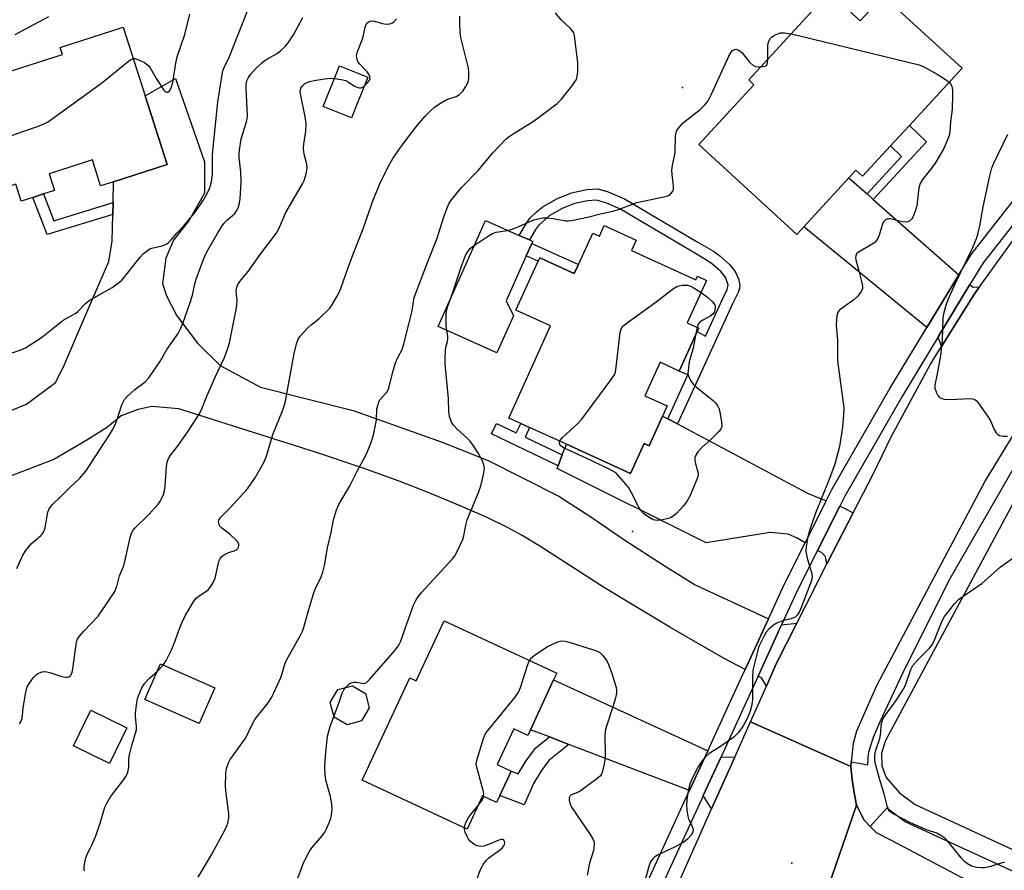
# Model space of a CAD drawing. Units: inches. Extents: x 1339762 to 1345762, y 533445 to 537445.
# Drawn here: x 1340639 to 1340935, y 536578 to 536833 of the extents above; entities that cross this region are included whole.
import ezdxf

# ---------------------------------------------------------------- set-up
doc = ezdxf.new("R2010")
doc.units = ezdxf.units.IN
doc.header["$MEASUREMENT"] = 0
for name, color, linetype in [('BLDG-Footprint', 5, 'Continuous'), ('CULTRL-Pad', 6, 'Continuous'), ('ELEV-Spot Elevation', 7, 'Continuous'), ('TRANS-Driveway', 251, 'Continuous'), ('TRANS-Non Street Sidewalk', 7, 'Continuous'), ('TRANS-Road', 130, 'Continuous'), ('TRANS-Street Sidewalk', 7, 'Continuous'), ('Undefined', 1, 'Continuous')]:
    doc.layers.add(name, color=color, linetype=linetype)

msp = doc.modelspace()

# ---------------------------------------------------------------- linework, layer by layer
at = {"layer": 'BLDG-Footprint'}
for points, elevation in [([(1340882.17, 536841.32), (1340891.47, 536832.78), (1340898.38, 536840.3), (1340922.06, 536818.56), (1340906.23, 536801.33), (1340904.56, 536799.5), (1340900.58, 536795.17), (1340892.19, 536786.05), (1340890.16, 536787.92), (1340888.02, 536785.59), (1340874.53, 536770.9), (1340872.4, 536768.58), (1340843.03, 536795.55), (1340859.56, 536813.55), (1340857.99, 536815)], 414.46), ([(1340676.68, 536810.17), (1340683.26, 536789.54), (1340667.23, 536784.42), (1340663.33, 536783.18), (1340660.86, 536790.94), (1340647.86, 536786.8), (1340649.46, 536781.78), (1340646.19, 536780.73), (1340642.92, 536779.69), (1340639.45, 536778.58), (1340637.84, 536783.65), (1340624.65, 536779.44), (1340625.9, 536775.54), (1340609.68, 536770.36), (1340601.38, 536796.39), (1340614.92, 536800.72), (1340611.98, 536809.91), (1340651.82, 536822.62), (1340651.14, 536824.75), (1340670.1, 536830.8)], 402.46), ([(1340743.59, 536815.79), (1340738.64, 536803.58), (1340730.13, 536807.04), (1340735.08, 536819.25)], 408.13), ([(1340814.59, 536771.21), (1340824.16, 536766.86), (1340822.73, 536763.7), (1340842.12, 536754.89), (1340842.63, 536756), (1340845.34, 536754.77), (1340839.53, 536741.98), (1340842.98, 536740.42), (1340842.52, 536739.4), (1340837.13, 536727.53), (1340831.39, 536730.14), (1340826.82, 536720.08), (1340833.5, 536717.05), (1340832.11, 536714), (1340828.04, 536705.04), (1340826.56, 536705.72), (1340822.49, 536696.76), (1340803.23, 536705.51), (1340792.12, 536710.56), (1340789.49, 536711.75), (1340785.89, 536713.39), (1340798.45, 536741.06), (1340788.05, 536745.78), (1340794.76, 536760.56), (1340795.19, 536761.52), (1340805.6, 536756.79), (1340806.84, 536759.52), (1340811.13, 536768.97), (1340813.15, 536768.05)], 415.76), ([(1340799.36, 536634.7), (1340792.4, 536619.75), (1340791.61, 536618.05), (1340787.42, 536620), (1340782.44, 536609.3), (1340786.65, 536607.34), (1340785.52, 536604.91), (1340783.23, 536599.99), (1340782.26, 536597.9), (1340778.03, 536599.86), (1340773.41, 536589.92), (1340741.92, 536604.58), (1340756.22, 536635.32), (1340758.12, 536634.44), (1340766.51, 536652.48), (1340800.31, 536636.75)], 415.61), ([(1340697.61, 536632.31), (1340692.89, 536621.64), (1340676.62, 536628.84), (1340681.35, 536639.51)], 422.73), ([(1340741.7, 536622.39), (1340737.32, 536621.26), (1340733.43, 536623.55), (1340732.3, 536627.93), (1340734.59, 536631.83), (1340738.97, 536632.96), (1340742.86, 536630.66), (1340744, 536626.28)], 413.94), ([(1340671.2, 536620.36), (1340666.03, 536609.64), (1340655.17, 536614.89), (1340660.34, 536625.6)], 409.67)]:
    msp.add_lwpolyline(points, close=True, dxfattribs=dict(at, elevation=elevation))
at = {"layer": 'CULTRL-Pad'}
msp.add_lwpolyline([(1340787.32, 536744.14), (1340782.32, 536732.98), (1340764.69, 536740.86), (1340778.96, 536772.79), (1340789.05, 536768.28), (1340792.1, 536766.92), (1340793.09, 536766.48), (1340792.82, 536765.88), (1340791.17, 536762.17), (1340785.12, 536748.65)], close=True, dxfattribs=at)
at = {"layer": 'ELEV-Spot Elevation'}
for p in [(1340838.06, 536812.7), (1340823.1, 536679.33), (1340870.93, 536579.65)]:
    msp.add_point(p, dxfattribs=at)
at = {"layer": 'TRANS-Driveway'}
msp.add_lwpolyline([(1340624.69, 536710.97), (1340641.07, 536717.54), (1340649.79, 536724.07), (1340652.21, 536728.82), (1340659.58, 536746.1), (1340665.75, 536760.47), (1340666.78, 536766.58), (1340666.98, 536774.52), (1340667.07, 536778.13), (1340667.23, 536784.42), (1340683.26, 536789.54), (1340676.68, 536810.17), (1340685.79, 536815.46), (1340694.53, 536790.36), (1340694.5, 536780.97), (1340689.9, 536772.85), (1340685.2, 536766.89), (1340682.91, 536761.45), (1340681.92, 536753.87), (1340683.08, 536750.13), (1340686.21, 536744.12), (1340692.45, 536735.9), (1340699.19, 536729.22), (1340711.35, 536722.67), (1340739.14, 536715.7), (1340765.9, 536706.14), (1340779.76, 536700.64), (1340800.94, 536689.93), (1340810.85, 536683.54), (1340820.5, 536676.9), (1340832.91, 536668.9), (1340841.86, 536663.28), (1340863.87, 536653.07), (1340856.9, 536637.89), (1340850.58, 536641.18), (1340834.31, 536650.54), (1340814.67, 536662.42), (1340795.22, 536674.87), (1340789.96, 536678.06), (1340785.57, 536680.5), (1340779.37, 536683.5), (1340771.33, 536687.07), (1340761.73, 536691.07), (1340753, 536694.48), (1340742.13, 536698.38), (1340728.18, 536703.05), (1340686.81, 536716.14), (1340678.68, 536716.84), (1340674.62, 536715.97), (1340669.52, 536714.04), (1340665.37, 536710.61), (1340659.15, 536706.79), (1340649.25, 536700.96), (1340635.14, 536695.58)], dxfattribs=at)
for points in [[(1340893.53, 536780.74), (1340895.39, 536779.1), (1340921.1, 536756.45), (1340911.47, 536740.6), (1340874.53, 536770.9), (1340888.02, 536785.59)], [(1340927.34, 536752.84), (1340925.78, 536750.68), (1340915.91, 536734.94), (1340914.89, 536737.79), (1340924.43, 536753.51), (1340925.35, 536752.7)], [(1340833.65, 536713.19), (1340836.59, 536711.62), (1340875.66, 536690.83), (1340881.26, 536688.54), (1340874.9, 536675.9), (1340872.52, 536677.34), (1340869.84, 536678.5), (1340864.44, 536678.98), (1340845.24, 536675.89), (1340800.4, 536698.25), (1340800.73, 536699.09), (1340801.98, 536702.3), (1340803.23, 536705.51), (1340822.49, 536696.76), (1340826.56, 536705.72), (1340828.04, 536705.04), (1340832.11, 536714)], [(1340889.37, 536684.94), (1340881.49, 536669.55), (1340881.02, 536671.81), (1340879.79, 536672.96), (1340878.66, 536673.64), (1340885.32, 536686.88), (1340886.63, 536686.34)], [(1340863.27, 536632.88), (1340861.78, 536635.36), (1340860.79, 536635.87), (1340867.84, 536651.23), (1340872.43, 536651.77), (1340866.15, 536639.34)], [(1340845.68, 536613.45), (1340840.21, 536601.53), (1340803.99, 536615.33), (1340798.12, 536617.57), (1340792.4, 536619.75), (1340799.36, 536634.7)], [(1340853.76, 536611.54), (1340846.84, 536596.01), (1340844.31, 536599.96), (1340849.66, 536611.62)]]:
    msp.add_lwpolyline(points, close=True, dxfattribs=at)
at = {"layer": 'TRANS-Non Street Sidewalk'}
for points in [[(1340895.39, 536779.1), (1340893.53, 536780.74), (1340903.89, 536791.99), (1340900.58, 536795.18), (1340904.56, 536799.5), (1340906.23, 536801.33), (1340911.35, 536796.42)], [(1340836.59, 536711.62), (1340833.65, 536713.19), (1340839.67, 536726.35), (1340837.13, 536727.53), (1340842.51, 536739.4), (1340845, 536738.01), (1340850.18, 536749.34), (1340851.49, 536752.02), (1340851.76, 536753.42), (1340850.96, 536755.68), (1340849.57, 536757.43), (1340847.23, 536759.52), (1340845.27, 536760.88), (1340840.75, 536763.5), (1340819.25, 536776.24), (1340815.03, 536778.08), (1340812.27, 536778.82), (1340809.54, 536778.66), (1340805.7, 536777.84), (1340801.9, 536776.36), (1340798.06, 536774.19), (1340794.83, 536771.26), (1340793.96, 536770.08), (1340792.1, 536766.92), (1340789.05, 536768.28), (1340791.2, 536771.95), (1340792.25, 536773.42), (1340794.27, 536775.4), (1340796.19, 536776.98), (1340800.3, 536779.31), (1340804.72, 536781.06), (1340809.38, 536782.06), (1340812.62, 536782.24), (1340815.72, 536781.41), (1340820.69, 536779.26), (1340842.49, 536766.33), (1340847.38, 536763.5), (1340849.32, 536762.14), (1340852.23, 536759.5), (1340853.86, 536757.48), (1340854.87, 536755.25), (1340855.3, 536753.37), (1340855.16, 536752.34), (1340854.77, 536751.17), (1340853.19, 536747.93)], [(1340667.07, 536778.13), (1340666.98, 536774.52), (1340647.27, 536768.5), (1340642.92, 536779.69), (1340646.19, 536780.73), (1340649.31, 536772.7)], [(1340792.82, 536765.88), (1340806.84, 536759.52), (1340805.6, 536756.79), (1340795.19, 536761.52), (1340794.76, 536760.56), (1340791.17, 536762.17)], [(1340801.98, 536702.3), (1340800.73, 536699.09), (1340780.77, 536708.63), (1340782.25, 536711.73), (1340788.11, 536708.93), (1340789.49, 536711.75), (1340792.12, 536710.56), (1340790.79, 536707.65)], [(1340803.99, 536615.33), (1340797.91, 536610.47), (1340795.72, 536607.54), (1340793.47, 536603.82), (1340790.58, 536597.18), (1340783.23, 536599.99), (1340785.52, 536604.91), (1340786.65, 536607.34), (1340788.74, 536606.54), (1340791.23, 536610.57), (1340793.99, 536614.27), (1340798.12, 536617.57)]]:
    msp.add_lwpolyline(points, close=True, dxfattribs=at)
at = {"layer": 'TRANS-Road'}
for points in [[(1340959.28, 536744.26), (1340929.05, 536694.7), (1340896.35, 536632.98), (1340890.39, 536619.33), (1340889.31, 536615.59), (1340888.74, 536610.08), (1340888.6, 536608.72), (1340858.48, 536622.12), (1340863.27, 536632.88), (1340866.15, 536639.34), (1340872.43, 536651.77), (1340875.22, 536657.29), (1340881.49, 536669.55), (1340889.37, 536684.94), (1340895.31, 536696.55), (1340900.72, 536707.78), (1340912.57, 536729.63), (1340915.91, 536734.94), (1340925.78, 536750.68), (1340927.34, 536752.84), (1340940.31, 536770.85)], [(1340834.96, 536569.35), (1340846.84, 536596.01), (1340853.76, 536611.54), (1340858.48, 536622.12), (1340888.6, 536608.72), (1340888.8, 536606.73), (1340889.05, 536604.76), (1340889.32, 536602.78), (1340889.63, 536600.81), (1340890.31, 536597.09), (1340878.87, 536563.66)], [(1340953.73, 536535.43), (1340891.61, 536561.33), (1340885.39, 536563.27), (1340882.13, 536563.47), (1340878.87, 536563.66), (1340890.31, 536597.09), (1340892.66, 536592.53), (1340894.46, 536590.71), (1340896.27, 536588.89), (1340900.81, 536586.52), (1340921.78, 536575.42), (1340930.46, 536571.7), (1340959.72, 536559.16)]]:
    msp.add_lwpolyline(points, dxfattribs=at)
at = {"layer": 'TRANS-Street Sidewalk'}
for points in [[(1340811.11, 536538.16), (1340839.81, 536600.65), (1340840.21, 536601.53), (1340845.68, 536613.45), (1340854.31, 536632.25), (1340856.9, 536637.89), (1340863.87, 536653.07), (1340868.72, 536663.63), (1340874.9, 536675.9), (1340881.26, 536688.54), (1340882.99, 536691.97), (1340900.36, 536722.29), (1340911.47, 536740.6), (1340921.1, 536756.45), (1340924.77, 536762.5), (1340941.42, 536783.75)], [(1340944.9, 536781.09), (1340928.38, 536760), (1340924.43, 536753.51), (1340914.89, 536737.79), (1340904.13, 536720.07), (1340886.85, 536689.9), (1340885.32, 536686.88), (1340878.66, 536673.64), (1340872.66, 536661.73), (1340867.84, 536651.23), (1340860.79, 536635.87), (1340858.29, 536630.42), (1340849.66, 536611.62), (1340844.31, 536599.96), (1340843.79, 536598.82), (1340815.09, 536536.33)], [(1340938.08, 536576.81), (1340905.21, 536591.95), (1340904.97, 536592.08), (1340904.68, 536592.27), (1340899.42, 536596.18), (1340894.46, 536590.71), (1340892.66, 536592.53), (1340890.31, 536597.09), (1340889.63, 536600.81), (1340889.32, 536602.78), (1340889.05, 536604.76), (1340888.8, 536606.73), (1340888.6, 536608.72), (1340888.74, 536610.08), (1340893.73, 536609.23), (1340893.99, 536612.59), (1340894.52, 536614.73), (1340895.46, 536617.52), (1340897.57, 536622.4), (1340904.1, 536636.3), (1340918.2, 536664.71), (1340946.6, 536714.11)], [(1340950.94, 536712.94), (1340899.08, 536616.48), (1340897.88, 536612.68), (1340897.97, 536608.91), (1340899.26, 536605.42), (1340903.26, 536600.8), (1340908.01, 536597.27), (1340942.26, 536581.49)]]:
    msp.add_lwpolyline(points, dxfattribs=at)
at = {"layer": 'Undefined'}
for p, q in [((1340842.48, 536740.64, 416), (1340842.04, 536738.35, 416)), ((1340680.4, 536637.36, 410), (1340682.14, 536639.16, 410))]:
    msp.add_line(p, q, dxfattribs=at)
for points, elevation in [([(1340635.17, 536732.5), (1340639.12, 536733.77), (1340640.72, 536734.48), (1340645.59, 536737.57), (1340652.11, 536742.8), (1340655.84, 536744.88), (1340656.5, 536745.45), (1340658.77, 536747.77), (1340659.9, 536748.71), (1340666.8, 536752.62), (1340668.62, 536753.92), (1340669.66, 536754.83), (1340670.62, 536755.9), (1340675.2, 536761.75), (1340676.23, 536762.79), (1340677.36, 536763.76), (1340678.05, 536764.2), (1340678.74, 536764.47), (1340681.81, 536765.15), (1340682.61, 536765.4), (1340683.1, 536765.65), (1340683.75, 536766.14), (1340684.54, 536766.92), (1340686.17, 536768.9), (1340688.34, 536771.17), (1340690.73, 536774.01), (1340691.78, 536775.39), (1340694.46, 536779.26), (1340695.25, 536780.64), (1340696.06, 536782.4), (1340696.56, 536783.93), (1340696.77, 536784.95), (1340696.9, 536786.55), (1340696.97, 536792.53), (1340697.2, 536795.71), (1340698.55, 536808.31), (1340699.73, 536815.98), (1340700.07, 536817.73), (1340700.43, 536818.77), (1340702, 536822.08), (1340703.35, 536825.31), (1340707.39, 536835.78)], 404), ([(1340673.09, 536821.41), (1340673.68, 536821.41), (1340674.71, 536821.07), (1340676.48, 536820.18), (1340677.41, 536819.57), (1340677.77, 536819.21), (1340678.18, 536818.64), (1340680.24, 536815.08), (1340682.32, 536811.9), (1340682.68, 536811.52), (1340683.07, 536811.29), (1340683.5, 536811.3), (1340684.05, 536811.69), (1340684.52, 536812.59), (1340685.02, 536814.18), (1340685.86, 536820), (1340686.27, 536821.92), (1340688.62, 536828.61), (1340690.16, 536834.7)], 402), ([(1340692.6, 536575.45), (1340696.58, 536582.13), (1340700.75, 536589.82), (1340701.25, 536590.85), (1340701.51, 536591.67), (1340701.81, 536593.39), (1340701.86, 536594.54), (1340701.01, 536600.55), (1340700.85, 536602.57), (1340700.9, 536606.68), (1340701, 536607.54), (1340701.2, 536608.4), (1340701.69, 536609.79), (1340702.24, 536610.82), (1340706.18, 536616.22), (1340706.79, 536617.15), (1340708.97, 536621.56), (1340709.67, 536622.83), (1340713.62, 536627.85), (1340714.75, 536629.51), (1340717.48, 536635.49), (1340717.87, 536636.61), (1340718.65, 536639.49), (1340719.1, 536640.66), (1340723.36, 536648.15), (1340724.05, 536649.59), (1340724.47, 536650.89), (1340725.51, 536654.88), (1340727.25, 536660.59), (1340727.8, 536661.97), (1340729.57, 536665.72), (1340730.08, 536667.08), (1340730.53, 536669.11), (1340731.51, 536674.38), (1340732.6, 536679.02), (1340733.28, 536682.85), (1340734.12, 536685.85), (1340734.83, 536687.43), (1340738.18, 536692.99), (1340740.27, 536697.21), (1340742.87, 536702), (1340743.48, 536703.33), (1340744.66, 536706.4), (1340745.29, 536708.37), (1340746.01, 536711.72), (1340746.16, 536712.87), (1340746.31, 536716.14), (1340746.64, 536717.5), (1340746.93, 536718.28), (1340747.32, 536719.01), (1340749.31, 536721.17), (1340749.72, 536721.83), (1340749.92, 536722.35), (1340751.11, 536727.31), (1340751.87, 536730.01), (1340752.54, 536731.56), (1340753.85, 536734.02), (1340754.42, 536735.69), (1340755.88, 536741.59), (1340756.94, 536745.57), (1340757.25, 536748.36), (1340757.54, 536749.66), (1340761.45, 536760.13), (1340764.36, 536767.4), (1340766.31, 536773.51), (1340767.45, 536776.6), (1340768.04, 536777.96), (1340768.69, 536778.95), (1340771.74, 536782.69), (1340776.8, 536787.87), (1340781.12, 536793.07), (1340785.1, 536797.3), (1340785.98, 536798.04), (1340787.18, 536798.84), (1340792.26, 536801.91), (1340793.6, 536802.8), (1340800.44, 536807.93), (1340801.7, 536809.23), (1340805.1, 536813.53), (1340805.93, 536814.68), (1340806.31, 536815.4), (1340806.5, 536816.21), (1340806.61, 536817.33), (1340806.65, 536820.18), (1340805.79, 536827.44), (1340805.65, 536828.31), (1340805.4, 536829.14), (1340804.95, 536829.88), (1340804.39, 536830.55), (1340801.67, 536833), (1340799.96, 536835.18)], 412), ([(1340637.6, 536828.64), (1340647.78, 536834.07)], 400), ([(1340638.18, 536668.15), (1340639.95, 536672.16), (1340640.83, 536673.63), (1340642.45, 536675.57), (1340645.37, 536678.08), (1340645.77, 536678.5), (1340646.19, 536679.14), (1340646.63, 536680.33), (1340647.13, 536683.42), (1340647.51, 536685.13), (1340647.81, 536685.95), (1340648.24, 536686.71), (1340648.98, 536687.57), (1340651.5, 536689.92), (1340653.98, 536692.45), (1340657.12, 536695.38), (1340658.84, 536697.4), (1340665.96, 536708.31), (1340667.07, 536710.13), (1340668.08, 536712.35), (1340669.68, 536717.38), (1340670.5, 536718.95), (1340671.25, 536719.83), (1340672.52, 536721), (1340673.62, 536721.94), (1340676.65, 536724.24), (1340677.84, 536725.44), (1340681.07, 536730.29), (1340683.17, 536734.02), (1340686.6, 536738.78), (1340687.23, 536740.02), (1340688.09, 536742.08), (1340690.14, 536747.81), (1340690.93, 536750.3), (1340691.63, 536753.73), (1340692.02, 536755.17), (1340694.34, 536761.3), (1340695.13, 536763.17), (1340698.52, 536769.04), (1340699.85, 536771.16), (1340700.36, 536771.84), (1340701.16, 536772.72), (1340702.96, 536774.21), (1340703.58, 536774.82), (1340704.22, 536775.8), (1340704.72, 536776.86), (1340705.05, 536777.94), (1340705.25, 536779.29), (1340705.53, 536784.14), (1340705.46, 536787.36), (1340704.98, 536791.64), (1340704.97, 536792.8), (1340705.05, 536793.92), (1340705.53, 536797.28), (1340707.12, 536802.43), (1340707.33, 536803.29), (1340707.43, 536804.1), (1340707.02, 536812.48), (1340707.06, 536813.63), (1340707.26, 536814.71), (1340707.69, 536815.7), (1340708.32, 536816.62), (1340709.86, 536818.33), (1340711.62, 536820.05), (1340712.47, 536820.74), (1340713.4, 536821.34), (1340716.33, 536822.96), (1340717.45, 536823.84), (1340718.72, 536824.99), (1340719.63, 536826.09), (1340721.21, 536828.53), (1340724.06, 536833.78)], 406), ([(1340682.14, 536639.16), (1340683.05, 536640.51), (1340684.72, 536643.99), (1340685.43, 536645.63), (1340686.79, 536649.52), (1340687.75, 536651.91), (1340688.69, 536653.94), (1340689.99, 536656.19), (1340691.35, 536658.4), (1340692.05, 536659.29), (1340692.81, 536659.92), (1340695.64, 536661.82), (1340696.36, 536662.65), (1340697.06, 536663.82), (1340697.7, 536665.27), (1340698.63, 536669.43), (1340698.97, 536670.55), (1340699.32, 536671.32), (1340699.84, 536671.91), (1340700.76, 536672.49), (1340701.77, 536672.96), (1340703.42, 536673.5), (1340704.15, 536673.84), (1340704.51, 536674.18), (1340704.75, 536674.61), (1340704.87, 536675.08), (1340704.84, 536675.55), (1340704.63, 536676.01), (1340704.29, 536676.44), (1340702.09, 536678.48), (1340699.77, 536680.36), (1340699.17, 536680.94), (1340698.92, 536681.35), (1340698.78, 536681.81), (1340698.75, 536682.29), (1340698.83, 536682.71), (1340699.32, 536683.48), (1340702.23, 536686.44), (1340706.28, 536690.81), (1340707.43, 536692.16), (1340709.86, 536695.67), (1340712.47, 536700.24), (1340713.17, 536701.96), (1340715.09, 536708.45), (1340717.9, 536715.53), (1340718.71, 536717.93), (1340721.48, 536732.81), (1340722.2, 536735.68), (1340722.56, 536736.79), (1340722.8, 536737.32), (1340723.28, 536738.03), (1340725.64, 536740.64), (1340726.51, 536741.42), (1340728.84, 536743.2), (1340732.12, 536746.43), (1340732.96, 536747.63), (1340734.74, 536750.72), (1340735.44, 536752.33), (1340737.63, 536758.67), (1340739.23, 536762.97), (1340742.2, 536770.25), (1340744.98, 536778.41), (1340747.08, 536783.54), (1340749.66, 536788.92), (1340751.08, 536791.37), (1340753.84, 536795.36), (1340758.04, 536800.8), (1340760.75, 536804.09), (1340762.21, 536805.52), (1340763.75, 536806.89), (1340765.36, 536808.03), (1340767.31, 536809.08), (1340770.14, 536810.02), (1340771.06, 536810.63), (1340772.07, 536811.63), (1340773.04, 536813.06), (1340773.68, 536814.32), (1340773.89, 536815.39), (1340773.9, 536817.35), (1340773.78, 536818.48), (1340771.53, 536827.75), (1340771.34, 536829.48), (1340771.2, 536832.09), (1340771.22, 536834.12)], 410), ([(1340742.53, 536813.17), (1340743.31, 536813.9), (1340743.98, 536814.75), (1340744.23, 536815.41), (1340744.18, 536816.07), (1340743.84, 536816.74), (1340743.37, 536817.38), (1340741.22, 536819.68), (1340740.69, 536820.34), (1340740.33, 536821.09), (1340740.16, 536822.19), (1340740.4, 536823.27), (1340742.05, 536827.58), (1340742.79, 536830.8), (1340743.08, 536831.61), (1340743.32, 536832.01), (1340743.66, 536832.33), (1340744.3, 536832.64), (1340744.78, 536832.73), (1340745.56, 536832.65), (1340748.01, 536831.97), (1340749.12, 536831.76), (1340750.2, 536831.88), (1340750.96, 536832.18), (1340751.42, 536832.49), (1340752.22, 536833.3)], 408), ([(1340863.73, 536821.24), (1340863.74, 536825.58), (1340863.97, 536826.61), (1340864.51, 536827.54), (1340864.82, 536827.83), (1340865.74, 536828.4), (1340866.68, 536828.87), (1340867.56, 536829.16), (1340868.68, 536829.18), (1340870.7, 536828.83)], 414), ([(1340870.7, 536828.83), (1340873.38, 536828.25), (1340909.14, 536819.53), (1340910.76, 536818.85), (1340914.62, 536816.77), (1340916.53, 536815.57), (1340918.17, 536814.33)], 414), ([(1340736.85, 536632.41), (1340737.91, 536633.43), (1340738.38, 536633.75), (1340738.88, 536633.96), (1340739.4, 536634.06), (1340740.21, 536634.07), (1340742.24, 536633.61), (1340742.7, 536633.7), (1340743.13, 536633.97), (1340744.13, 536634.98), (1340751.8, 536643.68), (1340752.71, 536644.84), (1340753.12, 536645.59), (1340753.44, 536646.39), (1340754.85, 536650.5), (1340757.31, 536657.22), (1340758.07, 536658.8), (1340758.88, 536659.97), (1340759.77, 536661.09), (1340768.96, 536671.07), (1340769.67, 536672.01), (1340770.37, 536673.26), (1340772.11, 536676.89), (1340772.42, 536677.96), (1340773.04, 536681.23), (1340773.46, 536682.86), (1340776.8, 536691.06), (1340777.5, 536693.01), (1340778.29, 536696.48), (1340778.57, 536698.22), (1340778.56, 536698.78), (1340778.43, 536699.34), (1340777.88, 536700.7), (1340776.64, 536703.04), (1340775.52, 536704.73), (1340774.29, 536706.42), (1340773.49, 536707.29), (1340770.38, 536710.06), (1340769.3, 536711.22), (1340768.72, 536712.19), (1340768.09, 536713.82), (1340767.87, 536715.23), (1340767.82, 536719.25), (1340766.84, 536729.6), (1340766.81, 536731.39), (1340766.92, 536733.78), (1340767.04, 536734.66), (1340767.51, 536736.43), (1340767.62, 536737.22), (1340767.59, 536738.03), (1340767.17, 536740.27), (1340767.08, 536741.13), (1340767.13, 536744.58), (1340767.29, 536746), (1340767.66, 536747.32), (1340768.78, 536750.35), (1340771.7, 536759.01), (1340772.96, 536762.23), (1340773.59, 536763.46), (1340774.21, 536764.22), (1340775.04, 536764.91), (1340779.79, 536768.16), (1340781.06, 536768.89), (1340782.08, 536769.22), (1340785.48, 536769.74), (1340786.61, 536770.03), (1340788.24, 536770.68), (1340792.77, 536772.7), (1340793.86, 536773.08), (1340796.12, 536773.51), (1340797.26, 536773.57), (1340799.26, 536773.31), (1340803.03, 536772.61), (1340803.88, 536772.61), (1340804.73, 536772.73), (1340809.51, 536773.79), (1340813.87, 536774.88), (1340817.21, 536775.54), (1340818.89, 536776.08), (1340824.39, 536778.19), (1340832.52, 536779.84), (1340833.39, 536780.06), (1340834.17, 536780.41), (1340834.93, 536781.13), (1340835.2, 536781.58), (1340835.35, 536782.08), (1340835.36, 536783.2), (1340834.95, 536786.59), (1340834.91, 536787.92), (1340835.11, 536789.28), (1340835.88, 536793.15), (1340836.03, 536798.21), (1340836.15, 536799.07), (1340836.3, 536799.55), (1340836.91, 536800.52), (1340838.27, 536802.07), (1340839.37, 536803.03), (1340843.25, 536806.05), (1340844.86, 536807.63), (1340845.75, 536808.7), (1340846.71, 536810.51), (1340851.97, 536822.12), (1340852.68, 536823.33), (1340853.15, 536823.86), (1340853.67, 536824.16), (1340854.1, 536824.21), (1340854.84, 536823.99), (1340855.55, 536823.55), (1340855.97, 536823.15), (1340858.25, 536820.34), (1340859.08, 536819.54), (1340860.03, 536819.06), (1340860.85, 536818.94), (1340861.63, 536818.96)], 414), ([(1340634.16, 536797.41), (1340639.92, 536799.53), (1340644.4, 536800.97), (1340646.28, 536801.78), (1340647.32, 536802.33), (1340663.58, 536813.98), (1340671.68, 536820.65), (1340672.4, 536821.14), (1340673.09, 536821.41)], 402), ([(1340861.63, 536818.96), (1340862.77, 536819.13), (1340863.37, 536819.44), (1340863.64, 536820.08), (1340863.73, 536821.24)], 414), ([(1340638.97, 536621.49), (1340639.38, 536622.12), (1340639.73, 536623.09), (1340640.01, 536626.26), (1340640.77, 536630.5), (1340641.19, 536632.31), (1340641.47, 536633.02), (1340641.92, 536633.77), (1340643.19, 536635.43), (1340643.98, 536636.29), (1340644.43, 536636.64), (1340644.93, 536636.88), (1340645.76, 536637.11), (1340646.61, 536637.2), (1340647.18, 536637.17), (1340648.02, 536636.98), (1340651.64, 536635.79), (1340652.75, 536635.55), (1340653.27, 536635.55), (1340653.76, 536635.67), (1340654.17, 536635.92), (1340654.45, 536636.29), (1340654.74, 536637), (1340655, 536638.07), (1340655.96, 536645.31), (1340656.12, 536646.16), (1340656.37, 536646.96), (1340656.97, 536647.89), (1340658.27, 536649.41), (1340662.54, 536653.87), (1340666.23, 536659.16), (1340667.6, 536661.3), (1340668.19, 536662.8), (1340669.03, 536666.03), (1340670.1, 536668.57), (1340670.37, 536669.39), (1340672.15, 536677.47), (1340672.58, 536678.82), (1340673.09, 536679.7), (1340673.58, 536680.34), (1340677.78, 536684.42), (1340680.56, 536687.53), (1340681.11, 536688.23), (1340681.54, 536688.95), (1340682.2, 536690.46), (1340682.5, 536691.53), (1340682.67, 536692.97), (1340683.07, 536698.81), (1340683.33, 536700.17), (1340683.67, 536701.2), (1340684.37, 536702.38), (1340686.58, 536705.15), (1340689.62, 536709.47), (1340693.11, 536714.9), (1340693.7, 536716.15), (1340695.21, 536719.97), (1340697.7, 536725.67), (1340700.53, 536731.62), (1340701.41, 536734.05), (1340701.98, 536735.99), (1340704.06, 536746.04), (1340704.24, 536747.46), (1340704.29, 536748.59), (1340704.05, 536751.71), (1340704.24, 536752.76), (1340704.53, 536753.51), (1340705.17, 536754.47), (1340707.6, 536757.45), (1340711.2, 536762.52), (1340716.02, 536768.84), (1340716.8, 536770.28), (1340718.97, 536775.14), (1340723.92, 536783.8), (1340724.42, 536784.81), (1340725.03, 536786.81), (1340725.35, 536788.55), (1340725.25, 536789.65), (1340724.46, 536792.64), (1340724.29, 536794.28), (1340724.37, 536795.72), (1340724.94, 536799.62), (1340725.03, 536801.67), (1340724.81, 536803.43), (1340723.34, 536810.77), (1340723.28, 536811.64), (1340723.5, 536812.52), (1340723.86, 536813.09), (1340724.59, 536813.78), (1340725.22, 536814.18), (1340726.02, 536814.47), (1340727.98, 536814.88), (1340731.36, 536815.41), (1340732.49, 536815.48), (1340733.53, 536815.41)], 408), ([(1340733.53, 536815.41), (1340735.58, 536815.15), (1340736.93, 536814.81), (1340737.69, 536814.41), (1340739.62, 536813.13), (1340740.62, 536812.69), (1340741.12, 536812.61), (1340741.6, 536812.64), (1340742.06, 536812.84), (1340742.53, 536813.17)], 408), ([(1340918.17, 536814.33), (1340918.68, 536813.74), (1340918.97, 536813.04), (1340919.18, 536812.01), (1340919.23, 536810.64), (1340919.05, 536806.24), (1340918.63, 536802.45), (1340918.39, 536799.44), (1340918.16, 536798.25), (1340917.42, 536796.32), (1340916.55, 536794.43), (1340914.02, 536790), (1340913, 536788.53), (1340910.18, 536785.05), (1340909.45, 536783.86), (1340909.08, 536782.53), (1340908.43, 536777.17), (1340907.87, 536775.27), (1340907.24, 536773.71), (1340906.96, 536773.25), (1340906.43, 536772.75), (1340905.81, 536772.39), (1340905.34, 536772.28), (1340904.07, 536772.4), (1340900.49, 536773.3), (1340899.73, 536773.3), (1340899.07, 536773), (1340898.54, 536772.48), (1340898.28, 536772.01), (1340897.18, 536768.3), (1340896.73, 536767.31), (1340896.29, 536766.65), (1340895.92, 536766.26), (1340895.24, 536765.76), (1340890.97, 536763.26), (1340890.38, 536762.71), (1340890.11, 536762.17), (1340890.05, 536761.72), (1340890.15, 536760.9), (1340891.18, 536757.25), (1340891.86, 536754.44), (1340892.12, 536753.05), (1340892.11, 536752.3), (1340891.8, 536751.4), (1340890.78, 536750.03), (1340889.51, 536748.96), (1340886.4, 536746.71), (1340885.27, 536745.81), (1340884.75, 536745.18), (1340884.44, 536744.14), (1340884.32, 536743), (1340884.27, 536741.25), (1340884.67, 536736.76), (1340884.65, 536730.6), (1340886.52, 536716.43), (1340886.47, 536714.41), (1340886.14, 536710.68), (1340885.2, 536704.83), (1340883.84, 536699.58), (1340882.22, 536695.27), (1340878.05, 536684.82), (1340876.38, 536679.91), (1340875.77, 536677.66), (1340875.26, 536674.73), (1340875.18, 536673.27), (1340875.52, 536671.26), (1340876.92, 536666.62), (1340876.99, 536665.61), (1340876.8, 536664.61), (1340873.68, 536656.13), (1340873.15, 536655.08), (1340872.48, 536654.14), (1340871.88, 536653.57), (1340871.44, 536653.33), (1340870.7, 536653.07), (1340868.78, 536652.64), (1340867.97, 536652.38), (1340866.38, 536651.72), (1340865.4, 536651.15), (1340864.13, 536650.05), (1340863.2, 536649.02), (1340862.59, 536648), (1340861.67, 536646.11), (1340861.06, 536644.74), (1340860.69, 536643.62), (1340859.2, 536637.62), (1340859.07, 536635.59), (1340859.09, 536628.84), (1340859.03, 536627.97), (1340858.83, 536626.8), (1340858.46, 536625.37), (1340858.13, 536624.49), (1340857.38, 536622.94), (1340856.19, 536620.77), (1340854.89, 536618.96), (1340854.14, 536618.12), (1340853.5, 536617.55), (1340849.2, 536614.54), (1340846.14, 536612.58), (1340844.95, 536611.58), (1340843.87, 536610.26), (1340842.89, 536608.8), (1340840.95, 536605.08), (1340840.38, 536603.71), (1340839.81, 536601.43), (1340839.5, 536599.48), (1340839.31, 536597.27), (1340839.41, 536595.52), (1340839.67, 536593.79), (1340839.94, 536592.98), (1340841.04, 536590.65), (1340841.26, 536589.87), (1340841.18, 536589.01), (1340840.74, 536588.11), (1340839.64, 536586.82), (1340838.52, 536585.92), (1340835.87, 536584.54), (1340830.54, 536582.03), (1340829.79, 536581.59), (1340829.14, 536580.99), (1340828.51, 536580.02), (1340827.93, 536578.69), (1340826.83, 536574.65)], 414), ([(1340935.73, 536798.63), (1340931.48, 536789.89), (1340930.79, 536788.2), (1340930.29, 536786.18), (1340928.33, 536776.84), (1340927.32, 536771.16), (1340926.78, 536768.93), (1340926.26, 536767.28), (1340925.09, 536764.32), (1340919.92, 536753.64), (1340917.74, 536748.89), (1340917.17, 536747.26), (1340916.53, 536744.76), (1340916.29, 536743.36), (1340916.07, 536736.82), (1340915.59, 536732.23), (1340914.6, 536726.68), (1340913.87, 536723.28), (1340913.9, 536722.35), (1340914.39, 536720.98), (1340914.8, 536720.22), (1340915.33, 536719.6), (1340915.98, 536719.25), (1340916.73, 536719.05), (1340918.44, 536718.96), (1340924.37, 536719.28), (1340925.2, 536719.22), (1340925.94, 536718.94), (1340926.35, 536718.58), (1340926.9, 536717.93), (1340930.03, 536713.59), (1340930.59, 536712.58), (1340931.7, 536709.93), (1340932.27, 536708.98), (1340932.84, 536708.43), (1340933.28, 536708.17), (1340934.31, 536707.95), (1340935.7, 536707.94)], 412), ([(1340801.2, 536706.43), (1340801.45, 536706.87), (1340802.01, 536707.51), (1340806.63, 536711.77), (1340807.86, 536713.05), (1340816.69, 536724.97), (1340817.67, 536726.43), (1340817.97, 536727.18), (1340818.1, 536727.89), (1340819.35, 536739.1), (1340819.63, 536740.2), (1340820.08, 536740.88), (1340821.18, 536741.8), (1340829.8, 536748), (1340835.43, 536752.37), (1340836.35, 536752.92), (1340837.13, 536753.16), (1340837.95, 536753.28), (1340838.78, 536753.34), (1340839.6, 536753.29), (1340840.25, 536753.08), (1340841.27, 536752.59), (1340843.67, 536751.1)], 416), ([(1340843.67, 536751.1), (1340845.62, 536749.75), (1340847.13, 536748.33), (1340847.79, 536747.43), (1340847.93, 536746.94), (1340847.93, 536746.4), (1340847.67, 536745.33), (1340847.23, 536744.66), (1340846.35, 536744.01), (1340844.15, 536742.78), (1340843.3, 536742.2), (1340842.82, 536741.62), (1340842.48, 536740.64)], 416), ([(1340842.04, 536738.35), (1340841.34, 536734.42), (1340840.42, 536731.44), (1340840.14, 536730.33), (1340839.76, 536727.67), (1340839.74, 536726.8), (1340839.83, 536726.25), (1340840.49, 536724.73), (1340841.3, 536723.59), (1340842.41, 536722.61), (1340847.33, 536718.7), (1340847.95, 536718.07), (1340848.64, 536717.15), (1340849.05, 536716.4), (1340849.35, 536715.31), (1340849.85, 536712.17), (1340849.88, 536710.8), (1340849.58, 536710.07), (1340849.04, 536709.4), (1340846.69, 536707.08), (1340844.13, 536704.74), (1340842.74, 536703.2), (1340842.06, 536702.27), (1340841.79, 536701.57), (1340841.75, 536700.85), (1340841.89, 536700.03), (1340842.76, 536696.87), (1340842.77, 536696.03), (1340842.54, 536695.22), (1340840.35, 536690.11), (1340839.44, 536688.3), (1340838.32, 536686.93), (1340836.29, 536684.76), (1340835.43, 536683.97), (1340834.71, 536683.52), (1340833.88, 536683.24), (1340831.54, 536682.76), (1340830.39, 536682.63), (1340829.83, 536682.67), (1340829.3, 536682.84), (1340827.78, 536683.72), (1340826.35, 536684.76), (1340825.57, 536685.6), (1340824.97, 536686.61), (1340822.66, 536691.13), (1340821.92, 536692.41), (1340820.42, 536694.28), (1340818.22, 536696.71), (1340817.39, 536697.31), (1340816.07, 536697.99), (1340809.19, 536701.32), (1340802.36, 536704.47), (1340801.67, 536704.93), (1340801.21, 536705.49), (1340801.11, 536705.94), (1340801.2, 536706.43)], 416), ([(1340934.77, 536579.99), (1340930.24, 536578.54), (1340928.81, 536578.22), (1340927.96, 536578.21), (1340926.53, 536578.36), (1340925.69, 536578.52), (1340924.89, 536578.78), (1340923.68, 536579.46), (1340922.81, 536580.16), (1340921.83, 536581.27), (1340917.69, 536586.34), (1340916.85, 536587.13), (1340915.7, 536587.97), (1340914.49, 536588.67), (1340911.42, 536589.71), (1340906.62, 536591.74), (1340901.58, 536594.36), (1340900.4, 536595.19), (1340899.94, 536595.81), (1340899.55, 536596.86), (1340898.65, 536600.53), (1340897.11, 536605.42), (1340896.15, 536609.14), (1340895.86, 536610.58), (1340895.83, 536611.44), (1340896, 536612.86), (1340896.28, 536613.95), (1340897.34, 536617.11), (1340897.62, 536618.77), (1340897.81, 536621.2), (1340898.07, 536622.33), (1340898.38, 536623.14), (1340899.14, 536624.36), (1340902.25, 536628.54), (1340904.61, 536632.14), (1340905.19, 536633.43), (1340906.64, 536637.81), (1340907.28, 536639.07), (1340908.77, 536640.74), (1340912.27, 536644.21), (1340913.16, 536645.35), (1340913.9, 536646.94), (1340916.06, 536652.47), (1340916.76, 536653.75), (1340919.8, 536657.61), (1340920.98, 536658.85), (1340922.38, 536659.89), (1340928.03, 536663.72), (1340933.6, 536668.67), (1340938.03, 536671.84)], 414), ([(1340792.11, 536640.56), (1340792.79, 536641.45), (1340793.61, 536642.16), (1340797.72, 536644.88), (1340800.83, 536646.29), (1340801.85, 536646.48), (1340802.87, 536646.41), (1340804.01, 536646.1), (1340811.38, 536643.73), (1340812.49, 536643.33), (1340813.25, 536642.93), (1340814.22, 536642), (1340815.33, 536640.44), (1340815.82, 536639.37), (1340816.94, 536636.32), (1340818.13, 536632.42), (1340818.29, 536631.59), (1340818.27, 536630.75), (1340817.98, 536629.36), (1340817.2, 536626.59), (1340815.17, 536620.49), (1340814.87, 536619.37), (1340814.74, 536617.65), (1340814.88, 536612.71), (1340814.85, 536611.27), (1340814.57, 536609.51), (1340813.97, 536606.91), (1340813.76, 536606.38), (1340813.46, 536605.92), (1340812.39, 536604.96), (1340807.31, 536601.33), (1340806.54, 536600.92), (1340804.65, 536600.19), (1340804.31, 536599.89), (1340804.08, 536599.24), (1340804.08, 536598.45), (1340804.22, 536597.64), (1340804.74, 536596.46), (1340810.36, 536588.27), (1340811.24, 536586.79), (1340811.43, 536586.27), (1340811.52, 536585.44), (1340811.31, 536583.43), (1340810.14, 536579.65), (1340809.49, 536576.06)], 416), ([(1340778.34, 536599.72), (1340778.37, 536600.66), (1340778.23, 536601.52), (1340776.37, 536608.06), (1340776.16, 536609.48), (1340776.41, 536610.88), (1340778.32, 536617.08), (1340778.86, 536618.42), (1340779.7, 536619.63), (1340787.81, 536629.51), (1340788.68, 536630.71), (1340789.06, 536631.42), (1340789.48, 536632.47), (1340791.59, 536639.32), (1340792.11, 536640.56)], 416), ([(1340658.45, 536577.35), (1340658.34, 536577.9), (1340658.34, 536578.46), (1340658.54, 536579.88), (1340658.89, 536581.29), (1340659.18, 536582.1), (1340661.06, 536585.99), (1340661.83, 536587.86), (1340663.14, 536591.67), (1340664.63, 536596.44), (1340665.07, 536597.53), (1340666.29, 536599.56), (1340670.33, 536604.78), (1340671.09, 536605.96), (1340671.53, 536606.95), (1340671.82, 536608.48), (1340671.84, 536611.11), (1340671.97, 536612.25), (1340672.67, 536615.05), (1340673.74, 536618.37), (1340674.06, 536619.7), (1340674.08, 536620.81), (1340673.75, 536623.65), (1340673.75, 536624.8), (1340674.18, 536627.98), (1340674.4, 536629.12), (1340674.66, 536629.94), (1340675.71, 536632.3), (1340676.59, 536633.78), (1340678.02, 536635.27), (1340680.4, 536637.36)], 410), ([(1340733.39, 536623.69), (1340734.78, 536627.43), (1340735.89, 536630.75), (1340736.35, 536631.72), (1340736.85, 536632.41)], 414), ([(1340722.56, 536575.14), (1340723.53, 536577.88), (1340724.26, 536579.77), (1340724.75, 536580.8), (1340725.99, 536583.03), (1340726.75, 536584.22), (1340729.8, 536587.79), (1340730.69, 536588.97), (1340731.21, 536589.97), (1340732.1, 536592.07), (1340732.47, 536593.14), (1340732.65, 536593.99), (1340732.83, 536596.06), (1340732.79, 536597.51), (1340732.32, 536599.67), (1340731, 536604.55), (1340730.77, 536606.27), (1340730.65, 536608.55), (1340730.83, 536611.91), (1340731.5, 536617.8), (1340732.3, 536620.72), (1340733.39, 536623.69)], 414), ([(1340776.69, 536596.97), (1340777.94, 536598.61), (1340778.19, 536599.12), (1340778.34, 536599.72)], 416), ([(1340772.58, 536590.31), (1340772.67, 536590.83), (1340772.96, 536591.65), (1340773.92, 536593.5), (1340774.8, 536594.69), (1340776.69, 536596.97)], 416), ([(1340776.3, 536574.77), (1340777.46, 536577.76), (1340778.27, 536579.31), (1340779.11, 536580.48), (1340779.95, 536581.22), (1340782.75, 536583.23), (1340783.88, 536584.16), (1340784.26, 536584.57), (1340784.55, 536585.01), (1340784.68, 536585.72), (1340784.62, 536586.18), (1340784.41, 536586.54), (1340784.08, 536586.75), (1340783.67, 536586.78), (1340782.89, 536586.56), (1340779.84, 536585.26), (1340778.45, 536584.77), (1340777.39, 536584.64), (1340776.42, 536584.83), (1340775.67, 536585.2), (1340774.98, 536585.68), (1340774.33, 536586.22), (1340773.79, 536586.87), (1340773.39, 536587.62), (1340772.85, 536588.94), (1340772.63, 536589.75), (1340772.58, 536590.31)], 416)]:
    msp.add_lwpolyline(points, dxfattribs=dict(at, elevation=elevation))

doc.saveas('drawing.dxf')
